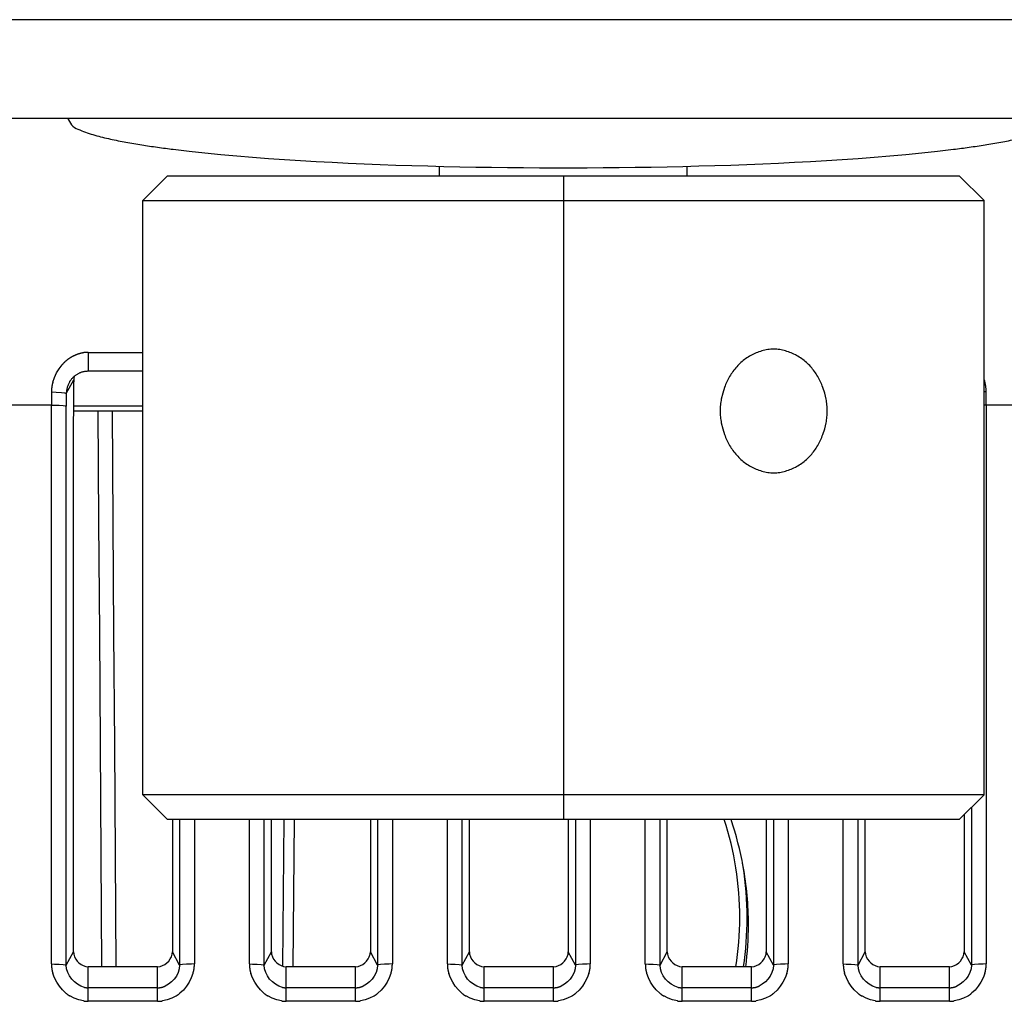
# Model space of a CAD drawing. Extents: x -160 to 260, y -170 to 127.
# Drawn here: x -60 to -55, y -89 to -84 of the extents above; entities that cross this region are included whole.
import ezdxf

# ---------------------------------------------------------------- set-up
doc = ezdxf.new("R2010")
doc.units = 0
doc.linetypes.add('PHANTOM', pattern=[15, 7.5, -1.5, 1.5, -1.5, 1.5, -1.5])
doc.layers.get('0').update_dxf_attribs({"linetype": 'CONTINUOUS'})

msp = doc.modelspace()

# ---------------------------------------------------------------- linework, layer by layer
at = {"color": 7, "linetype": 'CONTINUOUS'}
for p, q in [((-48.2776, -84.3833), (-68.0276, -84.3833)), ((-68.0276, -84.8809), (-48.2776, -84.8809)), ((-59.6526, -84.8882), (-59.6526, -84.8809)), ((-57.7776, -85.1714), (-57.7776, -85.1244)), ((-56.5276, -85.1714), (-56.5276, -85.1244)), ((-59.2776, -85.2964), (-59.1526, -85.1714)), ((-59.1526, -85.1714), (-55.1526, -85.1714)), ((-57.1526, -85.1714), (-57.1526, -88.4214)), ((-55.0276, -85.2964), (-55.1526, -85.1714)), ((-59.2776, -85.2964), (-55.0276, -85.2964)), ((-59.2776, -88.2964), (-59.2776, -85.2964)), ((-55.0276, -88.2964), (-55.0276, -85.2964)), ((-59.5526, -86.1568), (-59.2776, -86.1568)), ((-59.6637, -86.2711), (-59.6263, -86.2009)), ((-59.2776, -86.334), (-59.6275, -86.334)), ((-59.6276, -86.3583), (-59.2776, -86.3583)), ((-59.6276, -89.0887), (-59.6276, -86.3866)), ((-55.0276, -88.2964), (-59.2776, -88.2964)), ((-59.2776, -88.2964), (-59.1526, -88.4214)), ((-55.0276, -88.2964), (-55.1526, -88.4214)), ((-55.1526, -88.4214), (-59.1526, -88.4214)), ((-59.1276, -88.4214), (-59.1276, -89.0887)), ((-58.6276, -89.0887), (-58.6276, -88.4214)), ((-58.5653, -88.4214), (-58.5718, -89.1621)), ((-58.1276, -88.4214), (-58.1276, -89.0887)), ((-57.6276, -89.0887), (-57.6276, -88.4214)), ((-57.1276, -88.4214), (-57.1276, -89.0887)), ((-56.6276, -89.0887), (-56.6276, -88.4214)), ((-56.1276, -88.4214), (-56.1276, -89.0887)), ((-55.6276, -89.0887), (-55.6276, -88.4214)), ((-55.1276, -88.3964), (-55.1276, -89.0887)), ((-59.2026, -89.1647), (-59.5526, -89.1647)), ((-58.2026, -89.1647), (-58.5526, -89.1647)), ((-57.2026, -89.1647), (-57.5526, -89.1647)), ((-56.2026, -89.1647), (-56.5526, -89.1647)), ((-55.2026, -89.1647), (-55.5526, -89.1647))]:
    msp.add_line(p, q, dxfattribs=at)
at = {"color": 7, "linetype": 'PHANTOM'}
for p, q in [((-68.0276, -84.9513), (-59.5674, -84.9513)), ((-59.5526, -86.0628), (-59.2776, -86.0628)), ((-59.5526, -86.0628), (-59.5526, -86.1568)), ((-59.7386, -86.329), (-89.9908, -86.329)), ((-59.7386, -89.1509), (-59.7386, -86.329)), ((-59.6637, -89.1564), (-59.6637, -86.3345)), ((-54.7386, -86.329), (-55.0166, -86.329)), ((-55.0166, -86.329), (-55.0166, -89.1509)), ((-55.0915, -88.3602), (-55.0915, -89.1564)), ((-59.0915, -88.4214), (-59.0915, -89.1564)), ((-59.0166, -88.4214), (-59.0166, -89.1509)), ((-58.7386, -89.1509), (-58.7386, -88.4214)), ((-58.6637, -89.1564), (-58.6637, -88.4214)), ((-58.5173, -89.1647), (-58.5112, -88.4214)), ((-58.0915, -88.4214), (-58.0915, -89.1564)), ((-58.0166, -88.4214), (-58.0166, -89.1509)), ((-57.7386, -89.1509), (-57.7386, -88.4214)), ((-57.6637, -89.1564), (-57.6637, -88.4214)), ((-57.0915, -88.4214), (-57.0915, -89.1564)), ((-57.0166, -88.4214), (-57.0166, -89.1509)), ((-56.7386, -89.1509), (-56.7386, -88.4214)), ((-56.6637, -89.1564), (-56.6637, -88.4214)), ((-56.0915, -88.4214), (-56.0915, -89.1564)), ((-56.0166, -88.4214), (-56.0166, -89.1509)), ((-55.7386, -89.1509), (-55.7386, -88.4214)), ((-55.6637, -89.1564), (-55.6637, -88.4214)), ((-59.6637, -89.1564), (-59.6276, -89.0887)), ((-59.0915, -89.1564), (-59.1276, -89.0887)), ((-58.6637, -89.1564), (-58.6276, -89.0887)), ((-58.0915, -89.1564), (-58.1276, -89.0887)), ((-57.6637, -89.1564), (-57.6276, -89.0887)), ((-57.0915, -89.1564), (-57.1276, -89.0887)), ((-56.6637, -89.1564), (-56.6276, -89.0887)), ((-56.0915, -89.1564), (-56.1276, -89.0887)), ((-55.6637, -89.1564), (-55.6276, -89.0887)), ((-55.0915, -89.1564), (-55.1276, -89.0887)), ((-59.5526, -89.3393), (-59.5526, -89.1647)), ((-59.2026, -89.3393), (-59.2026, -89.1647)), ((-58.5526, -89.3393), (-58.5526, -89.1647)), ((-58.2026, -89.3393), (-58.2026, -89.1647)), ((-57.5526, -89.3393), (-57.5526, -89.1647)), ((-57.2026, -89.3393), (-57.2026, -89.1647)), ((-56.5526, -89.3393), (-56.5526, -89.1647)), ((-56.2026, -89.3393), (-56.2026, -89.1647)), ((-55.5526, -89.3393), (-55.5526, -89.1647)), ((-55.2026, -89.3393), (-55.2026, -89.1647)), ((-59.2026, -89.2709), (-59.5526, -89.2709)), ((-58.2026, -89.2709), (-58.5526, -89.2709)), ((-57.2026, -89.2709), (-57.5526, -89.2709)), ((-56.2026, -89.2709), (-56.5526, -89.2709)), ((-55.2026, -89.2709), (-55.5526, -89.2709)), ((-59.2026, -89.3393), (-59.5526, -89.3393)), ((-58.2026, -89.3393), (-58.5526, -89.3393)), ((-57.2026, -89.3393), (-57.5526, -89.3393)), ((-56.2026, -89.3393), (-56.5526, -89.3393)), ((-55.2026, -89.3393), (-55.5526, -89.3393))]:
    msp.add_line(p, q, dxfattribs=at)
at = {"color": 7, "linetype": 'CONTINUOUS'}
for points in [[(-59.6526, -84.8882, 0.230707), (-59.5953, -84.9397, 0.035182), (-59.5193, -84.9664, 0.015379), (-59.4412, -84.9858, 0.008486), (-59.3622, -85.0016, 0.00601), (-59.2828, -85.0152, 0.004497), (-59.2031, -85.0271, 0.00362), (-59.1232, -85.0377), (-59.0432, -85.0472), (-58.9631, -85.0559), (-58.8829, -85.0637), (-58.8027, -85.0709), (-58.7224, -85.0775), (-58.642, -85.0836), (-58.5617, -85.0892), (-58.4813, -85.0944), (-58.4008, -85.099), (-58.3204, -85.1033), (-58.2399, -85.1072), (-58.1594, -85.1108), (-58.0789, -85.114), (-57.9984, -85.1169), (-57.9179, -85.1195), (-57.8374, -85.1218), (-57.7568, -85.1238), (-57.6763, -85.1255), (-57.5957, -85.127), (-57.5152, -85.1282), (-57.4346, -85.1292), (-57.354, -85.1299), (-57.2735, -85.1304), (-57.1929, -85.1306), (-57.1123, -85.1306), (-57.0318, -85.1304), (-56.9512, -85.1299), (-56.8706, -85.1292), (-56.7901, -85.1282), (-56.7095, -85.127), (-56.629, -85.1255), (-56.5484, -85.1238), (-56.4679, -85.1218), (-56.3873, -85.1195), (-56.3068, -85.1169), (-56.2263, -85.114), (-56.1458, -85.1108), (-56.0653, -85.1072), (-55.9848, -85.1033), (-55.9044, -85.099), (-55.824, -85.0944), (-55.7436, -85.0892), (-55.6632, -85.0836), (-55.5828, -85.0775), (-55.5026, -85.0709), (-55.4223, -85.0637), (-55.3421, -85.0559), (-55.262, -85.0472), (-55.182, -85.0377, 0.00362), (-55.1022, -85.0271, 0.004498), (-55.0225, -85.0152, 0.00601), (-54.9431, -85.0016, 0.008486), (-54.8641, -84.9858, 0.015379)], [(-56.0901, -86.0464, 0.040345), (-56.1204, -86.0486, 0.032374), (-56.15, -86.0555, 0.026576), (-56.1787, -86.0656, 0.028226), (-56.2061, -86.0788, 0.028477), (-56.2318, -86.095, 0.028498), (-56.2555, -86.1141, 0.026751), (-56.277, -86.1356, 0.025437), (-56.2961, -86.1593, 0.024729), (-56.3128, -86.1847, 0.023584), (-56.3269, -86.2117, 0.021673), (-56.3385, -86.2398), (-56.3477, -86.2688), (-56.3547, -86.2984, 0.023372), (-56.3593, -86.3285, 0.026296), (-56.3607, -86.3589)], [(-55.8195, -86.3589, 0.026292), (-55.8209, -86.3285, 0.023366), (-55.8255, -86.2984), (-55.8325, -86.2688), (-55.8418, -86.2398, 0.021671), (-55.8534, -86.2117, 0.023583), (-55.8675, -86.1848, 0.024726), (-55.8841, -86.1593, 0.025434), (-55.9032, -86.1356, 0.026753), (-55.9247, -86.1141, 0.028499), (-55.9484, -86.095, 0.028481), (-55.9741, -86.0788, 0.028227), (-56.0015, -86.0656, 0.026568), (-56.0302, -86.0555, 0.032387), (-56.0598, -86.0486, 0.040349), (-56.0901, -86.0464)], [(-56.3607, -86.3589, 0.026292), (-56.3593, -86.3892, 0.023366), (-56.3547, -86.4193), (-56.3477, -86.4489), (-56.3385, -86.4779, 0.021671), (-56.3269, -86.506, 0.023583), (-56.3128, -86.5329, 0.024726), (-56.2961, -86.5584, 0.025434), (-56.277, -86.5821, 0.026753), (-56.2556, -86.6036, 0.028499), (-56.2319, -86.6227, 0.028481), (-56.2061, -86.6389, 0.028227), (-56.1787, -86.6521, 0.026568), (-56.1501, -86.6622, 0.032387), (-56.1204, -86.6691, 0.040349), (-56.0901, -86.6714)], [(-56.0901, -86.6714, 0.040345), (-56.0598, -86.6691, 0.032374), (-56.0302, -86.6622, 0.026576), (-56.0015, -86.6521, 0.028226), (-55.9741, -86.6389, 0.028477), (-55.9484, -86.6227, 0.028498), (-55.9247, -86.6036, 0.026751), (-55.9032, -86.5821, 0.025437), (-55.8841, -86.5584, 0.024729), (-55.8675, -86.533, 0.023584), (-55.8534, -86.506, 0.021673), (-55.8418, -86.4779), (-55.8325, -86.4489), (-55.8255, -86.4193, 0.023372), (-55.8209, -86.3892, 0.026296), (-55.8195, -86.3589)]]:
    msp.add_lwpolyline(points, format="xyb", dxfattribs=at)
at = {"color": 7, "linetype": 'PHANTOM'}
for points in [[(-59.7386, -86.2626, -0.034392), (-59.737, -86.2376, -0.037564), (-59.7317, -86.2131), (-59.7233, -86.1895), (-59.7127, -86.1668), (-59.6998, -86.1453), (-59.6846, -86.1254, -0.033544), (-59.667, -86.1076, -0.036431), (-59.6471, -86.0924, -0.034974), (-59.6252, -86.0802, -0.032171), (-59.6019, -86.0711, -0.032717), (-59.5776, -86.0649, -0.045663), (-59.5526, -86.0628)], [(-59.5526, -89.3393, -0.041616), (-59.5768, -89.3374), (-59.6005, -89.3319), (-59.6238, -89.3236), (-59.6454, -89.3125, -0.035674), (-59.6653, -89.2986), (-59.6831, -89.282), (-59.6986, -89.2633), (-59.7118, -89.2429), (-59.7228, -89.2212), (-59.7316, -89.1985, -0.040773), (-59.737, -89.1748, -0.036223), (-59.7386, -89.1509)], [(-59.5526, -89.2709, -0.053826), (-59.5719, -89.2689), (-59.5903, -89.2627), (-59.6074, -89.2533), (-59.6228, -89.2415), (-59.6365, -89.2273), (-59.6477, -89.2114), (-59.6563, -89.1945), (-59.662, -89.1759), (-59.6637, -89.1564)], [(-59.0166, -89.1509, -0.036874), (-59.0183, -89.1752, -0.04063), (-59.0238, -89.1988), (-59.0325, -89.2215), (-59.0436, -89.2432), (-59.0568, -89.2636), (-59.0723, -89.2823), (-59.0902, -89.2988, -0.035661), (-59.1101, -89.3127), (-59.1314, -89.3236), (-59.1543, -89.3318), (-59.178, -89.3373, -0.042298), (-59.2026, -89.3393)], [(-59.0915, -89.1564), (-59.0932, -89.1759), (-59.0989, -89.1945), (-59.1078, -89.2118), (-59.1191, -89.2277), (-59.1322, -89.2413), (-59.1476, -89.2532), (-59.1642, -89.2624, -0.052673), (-59.1828, -89.2688, -0.05413), (-59.2021, -89.2709)], [(-58.5526, -89.3393, -0.041616), (-58.5768, -89.3374), (-58.6005, -89.3319), (-58.6238, -89.3236), (-58.6454, -89.3125, -0.035674), (-58.6653, -89.2986), (-58.6831, -89.282), (-58.6986, -89.2633), (-58.7118, -89.2429), (-58.7228, -89.2212), (-58.7316, -89.1985, -0.040773), (-58.737, -89.1748, -0.036223), (-58.7386, -89.1509)], [(-58.5526, -89.2709, -0.053826), (-58.5719, -89.2689), (-58.5903, -89.2627), (-58.6074, -89.2533), (-58.6228, -89.2415), (-58.6365, -89.2273), (-58.6477, -89.2114), (-58.6563, -89.1945), (-58.662, -89.1759), (-58.6637, -89.1564)], [(-58.0166, -89.1509, -0.036874), (-58.0183, -89.1752, -0.04063), (-58.0238, -89.1988), (-58.0325, -89.2215), (-58.0436, -89.2432), (-58.0568, -89.2636), (-58.0723, -89.2823), (-58.0902, -89.2988, -0.035661), (-58.1101, -89.3127), (-58.1314, -89.3236), (-58.1543, -89.3318), (-58.178, -89.3373, -0.042298), (-58.2026, -89.3393)], [(-58.0915, -89.1564), (-58.0932, -89.1759), (-58.0989, -89.1945), (-58.1078, -89.2118), (-58.1191, -89.2277), (-58.1322, -89.2413), (-58.1476, -89.2532), (-58.1642, -89.2624, -0.052673), (-58.1828, -89.2688, -0.05413), (-58.2021, -89.2709)], [(-57.5526, -89.3393, -0.041616), (-57.5768, -89.3374), (-57.6005, -89.3319), (-57.6238, -89.3236), (-57.6454, -89.3125, -0.035674), (-57.6653, -89.2986), (-57.6831, -89.282), (-57.6986, -89.2633), (-57.7118, -89.2429), (-57.7228, -89.2212), (-57.7316, -89.1985, -0.040773), (-57.737, -89.1748, -0.036223), (-57.7386, -89.1509)], [(-57.5526, -89.2709, -0.053826), (-57.5719, -89.2689), (-57.5903, -89.2627), (-57.6074, -89.2533), (-57.6228, -89.2415), (-57.6365, -89.2273), (-57.6477, -89.2114), (-57.6563, -89.1945), (-57.662, -89.1759), (-57.6637, -89.1564)], [(-57.0166, -89.1509, -0.036874), (-57.0183, -89.1752, -0.04063), (-57.0238, -89.1988), (-57.0325, -89.2215), (-57.0436, -89.2432), (-57.0568, -89.2636), (-57.0723, -89.2823), (-57.0902, -89.2988, -0.035661), (-57.1101, -89.3127), (-57.1314, -89.3236), (-57.1543, -89.3318), (-57.178, -89.3373, -0.042298), (-57.2026, -89.3393)], [(-57.0915, -89.1564), (-57.0932, -89.1759), (-57.0989, -89.1945), (-57.1078, -89.2118), (-57.1191, -89.2277), (-57.1322, -89.2413), (-57.1476, -89.2532), (-57.1642, -89.2624, -0.052673), (-57.1828, -89.2688, -0.05413), (-57.2021, -89.2709)], [(-56.5526, -89.3393, -0.041616), (-56.5768, -89.3374), (-56.6005, -89.3319), (-56.6238, -89.3236), (-56.6454, -89.3125, -0.035674), (-56.6653, -89.2986), (-56.6831, -89.282), (-56.6986, -89.2633), (-56.7118, -89.2429), (-56.7228, -89.2212), (-56.7316, -89.1985, -0.040773), (-56.737, -89.1748, -0.036223), (-56.7386, -89.1509)], [(-56.5526, -89.2709, -0.053826), (-56.5719, -89.2689), (-56.5903, -89.2627), (-56.6074, -89.2533), (-56.6228, -89.2415), (-56.6365, -89.2273), (-56.6477, -89.2114), (-56.6563, -89.1945), (-56.662, -89.1759), (-56.6637, -89.1564)], [(-56.0166, -89.1509, -0.036874), (-56.0183, -89.1752, -0.04063), (-56.0238, -89.1988), (-56.0325, -89.2215), (-56.0436, -89.2432), (-56.0568, -89.2636), (-56.0723, -89.2823), (-56.0902, -89.2988, -0.035661), (-56.1101, -89.3127), (-56.1314, -89.3236), (-56.1543, -89.3318), (-56.178, -89.3373, -0.042298), (-56.2026, -89.3393)], [(-56.0915, -89.1564), (-56.0932, -89.1759), (-56.0989, -89.1945), (-56.1078, -89.2118), (-56.1191, -89.2277), (-56.1322, -89.2413), (-56.1476, -89.2532), (-56.1642, -89.2624, -0.052673), (-56.1828, -89.2688, -0.05413), (-56.2021, -89.2709)], [(-55.5526, -89.3393, -0.041616), (-55.5768, -89.3374), (-55.6005, -89.3319), (-55.6238, -89.3236), (-55.6454, -89.3125, -0.035674), (-55.6653, -89.2986), (-55.6831, -89.282), (-55.6986, -89.2633), (-55.7118, -89.2429), (-55.7228, -89.2212), (-55.7316, -89.1985, -0.040773), (-55.737, -89.1748, -0.036223), (-55.7386, -89.1509)], [(-55.5526, -89.2709, -0.053826), (-55.5719, -89.2689), (-55.5903, -89.2627), (-55.6074, -89.2533), (-55.6228, -89.2415), (-55.6365, -89.2273), (-55.6477, -89.2114), (-55.6563, -89.1945), (-55.662, -89.1759), (-55.6637, -89.1564)], [(-55.0166, -89.1509, -0.036874), (-55.0183, -89.1752, -0.04063), (-55.0238, -89.1988), (-55.0325, -89.2215), (-55.0436, -89.2432), (-55.0568, -89.2636), (-55.0723, -89.2823), (-55.0902, -89.2988, -0.035661), (-55.1101, -89.3127), (-55.1314, -89.3236), (-55.1543, -89.3318), (-55.178, -89.3373, -0.042298), (-55.2026, -89.3393)], [(-55.0915, -89.1564), (-55.0932, -89.1759), (-55.0989, -89.1945), (-55.1078, -89.2118), (-55.1191, -89.2277), (-55.1322, -89.2413), (-55.1476, -89.2532), (-55.1642, -89.2624, -0.052673), (-55.1828, -89.2688, -0.05413), (-55.2021, -89.2709)]]:
    msp.add_lwpolyline(points, format="xyb", dxfattribs=at)
at = {"color": 7, "linetype": 'CONTINUOUS'}
for points in [[(-59.6456, -86.2092), (-59.6453, -86.2089), (-59.6434, -86.206), (-59.6415, -86.2032), (-59.6395, -86.2005), (-59.6374, -86.1979), (-59.6352, -86.1953), (-59.633, -86.1928), (-59.6307, -86.1904), (-59.6284, -86.188), (-59.626, -86.1857), (-59.6235, -86.1835), (-59.621, -86.1814), (-59.6184, -86.1794), (-59.6158, -86.1774), (-59.6131, -86.1756), (-59.6104, -86.1738), (-59.6076, -86.1721), (-59.6049, -86.1705), (-59.6021, -86.169), (-59.5993, -86.1676), (-59.5964, -86.1663), (-59.5936, -86.165), (-59.5907, -86.1639), (-59.5878, -86.1628), (-59.5849, -86.1619), (-59.582, -86.161), (-59.579, -86.1602), (-59.5761, -86.1595), (-59.5731, -86.1588), (-59.5702, -86.1583), (-59.5673, -86.1579), (-59.5643, -86.1575), (-59.5614, -86.1572), (-59.5584, -86.157), (-59.5555, -86.1569), (-59.5526, -86.1568)], [(-59.6276, -89.0887), (-59.6263, -89.102), (-59.6224, -89.1143), (-59.6162, -89.126), (-59.6085, -89.1364), (-59.5996, -89.1455), (-59.5892, -89.1532), (-59.578, -89.1593), (-59.5657, -89.1634), (-59.5526, -89.1647)], [(-59.2026, -89.1647), (-59.1895, -89.1634), (-59.1772, -89.1593), (-59.1658, -89.1531), (-59.1554, -89.1452), (-59.1465, -89.1362), (-59.1389, -89.1257), (-59.1329, -89.1144), (-59.1289, -89.102), (-59.1276, -89.0887)], [(-58.6276, -89.0887), (-58.6263, -89.102), (-58.6224, -89.1143), (-58.6162, -89.126), (-58.6085, -89.1364), (-58.5996, -89.1455), (-58.5892, -89.1532), (-58.578, -89.1593), (-58.5657, -89.1634), (-58.5526, -89.1647)], [(-58.2026, -89.1647), (-58.1895, -89.1634), (-58.1772, -89.1593), (-58.1658, -89.1531), (-58.1554, -89.1452), (-58.1465, -89.1362), (-58.1389, -89.1257), (-58.1329, -89.1144), (-58.1289, -89.102), (-58.1276, -89.0887)], [(-57.6276, -89.0887), (-57.6263, -89.102), (-57.6224, -89.1143), (-57.6162, -89.126), (-57.6085, -89.1364), (-57.5996, -89.1455), (-57.5892, -89.1532), (-57.578, -89.1593), (-57.5657, -89.1634), (-57.5526, -89.1647)], [(-57.2026, -89.1647), (-57.1895, -89.1634), (-57.1772, -89.1593), (-57.1658, -89.1531), (-57.1554, -89.1452), (-57.1465, -89.1362), (-57.1389, -89.1257), (-57.1329, -89.1144), (-57.1289, -89.102), (-57.1276, -89.0887)], [(-56.6276, -89.0887), (-56.6263, -89.102), (-56.6224, -89.1143), (-56.6162, -89.126), (-56.6085, -89.1364), (-56.5996, -89.1455), (-56.5892, -89.1532), (-56.578, -89.1593), (-56.5657, -89.1634), (-56.5526, -89.1647)], [(-56.2026, -89.1647), (-56.1895, -89.1634), (-56.1772, -89.1593), (-56.1658, -89.1531), (-56.1554, -89.1452), (-56.1465, -89.1362), (-56.1389, -89.1257), (-56.1329, -89.1144), (-56.1289, -89.102), (-56.1276, -89.0887)], [(-55.6276, -89.0887), (-55.6263, -89.102), (-55.6224, -89.1143), (-55.6162, -89.126), (-55.6085, -89.1364), (-55.5996, -89.1455), (-55.5892, -89.1532), (-55.578, -89.1593), (-55.5657, -89.1634), (-55.5526, -89.1647)], [(-55.2026, -89.1647), (-55.1895, -89.1634), (-55.1772, -89.1593), (-55.1658, -89.1531), (-55.1554, -89.1452), (-55.1465, -89.1362), (-55.1389, -89.1257), (-55.1329, -89.1144), (-55.1289, -89.102), (-55.1276, -89.0887)]]:
    msp.add_lwpolyline(points, dxfattribs=at)
at = {"color": 7, "linetype": 'PHANTOM'}
for points in [[(-59.7386, -86.2626), (-59.7146, -86.2631), (-59.6882, -86.265), (-59.6721, -86.2675), (-59.665, -86.2699), (-59.6637, -86.2711)], [(-59.7386, -86.329), (-59.7233, -86.3292), (-59.6992, -86.3299), (-59.6794, -86.3313), (-59.6687, -86.3327), (-59.6649, -86.3338), (-59.6637, -86.3345)], [(-59.4839, -89.1647), (-59.4877, -88.6034), (-59.4914, -88.0421), (-59.4951, -87.4808), (-59.4988, -86.9196), (-59.5025, -86.3583)], [(-59.4117, -89.1647), (-59.4155, -88.6034), (-59.4193, -88.0421), (-59.4231, -87.4808), (-59.4269, -86.9196), (-59.4307, -86.3583)], [(-59.7386, -89.1509), (-59.7233, -89.1511), (-59.6992, -89.1518), (-59.6794, -89.1532), (-59.6687, -89.1546), (-59.6649, -89.1557), (-59.6637, -89.1564)], [(-59.0166, -89.1509), (-59.032, -89.1511), (-59.0561, -89.1518), (-59.0759, -89.1532), (-59.0865, -89.1546), (-59.0904, -89.1557), (-59.0915, -89.1564)], [(-58.7386, -89.1509), (-58.7233, -89.1511), (-58.6992, -89.1518), (-58.6794, -89.1532), (-58.6687, -89.1546), (-58.6649, -89.1557), (-58.6637, -89.1564)], [(-58.0166, -89.1509), (-58.032, -89.1511), (-58.0561, -89.1518), (-58.0759, -89.1532), (-58.0865, -89.1546), (-58.0904, -89.1557), (-58.0915, -89.1564)], [(-57.7386, -89.1509), (-57.7233, -89.1511), (-57.6992, -89.1518), (-57.6794, -89.1532), (-57.6687, -89.1546), (-57.6649, -89.1557), (-57.6637, -89.1564)], [(-57.0166, -89.1509), (-57.032, -89.1511), (-57.0561, -89.1518), (-57.0759, -89.1532), (-57.0865, -89.1546), (-57.0904, -89.1557), (-57.0915, -89.1564)], [(-56.7386, -89.1509), (-56.7233, -89.1511), (-56.6992, -89.1518), (-56.6794, -89.1532), (-56.6687, -89.1546), (-56.6649, -89.1557), (-56.6637, -89.1564)], [(-56.0166, -89.1509), (-56.032, -89.1511), (-56.0561, -89.1518), (-56.0759, -89.1532), (-56.0865, -89.1546), (-56.0904, -89.1557), (-56.0915, -89.1564)], [(-55.7386, -89.1509), (-55.7233, -89.1511), (-55.6992, -89.1518), (-55.6794, -89.1532), (-55.6687, -89.1546), (-55.6649, -89.1557), (-55.6637, -89.1564)], [(-55.0166, -89.1509), (-55.032, -89.1511), (-55.0561, -89.1518), (-55.0759, -89.1532), (-55.0865, -89.1546), (-55.0904, -89.1557), (-55.0915, -89.1564)]]:
    msp.add_lwpolyline(points, dxfattribs=at)
at = {"color": 7, "linetype": 'CONTINUOUS'}
for centre, radius, start, end in [((-59.5468, -86.2021), 0.0796, 167.0804, 179.1654), ((-46.5901, -86.3833), 13.0375, 179.19856, 180.00955), ((-57.8718, -88.9171), 1.6102, 0.0015, 17.9342), ((-57.8723, -88.954), 1.6548, 10.3037, 18.7766), ((-57.8714, -88.9172), 1.6473, 9.0503, 9.6041), ((-57.8709, -88.9171), 1.6468, 0.0001, 9.0506), ((-57.8709, -88.9537), 1.6533, 0.0001, 10.3033), ((-57.8714, -88.9171), 1.6097, 351.1524, 359.9996), ((-57.871, -88.9171), 1.6469, 351.3536, 359.9997), ((-57.8725, -88.9536), 1.655, 352.6717, 359.9961)]:
    msp.add_arc(centre, radius, start, end, dxfattribs=at)
at = {"color": 7, "linetype": 'PHANTOM'}
for centre, radius, start, end in [((-55.2287, -86.2625), 0.212, 359.9847, 18.4861), ((-59.5458, -86.272), 0.1179, 147.8024, 179.5484), ((-30.4309, -86.329), 29.3078, 179.87016, 180.00054), ((-33.175, -86.3345), 26.4888, 179.863, 180), ((-55.0152, -86.8747), 0.6124, 90.1325, 91.1572), ((-84.1761, -86.3288), 29.1595, 359.99959, 0.13017), ((-55.0166, -87.2961), 0.967, 89.9982, 90.6514)]:
    msp.add_arc(centre, radius, start, end, dxfattribs=at)

doc.saveas('drawing.dxf')
